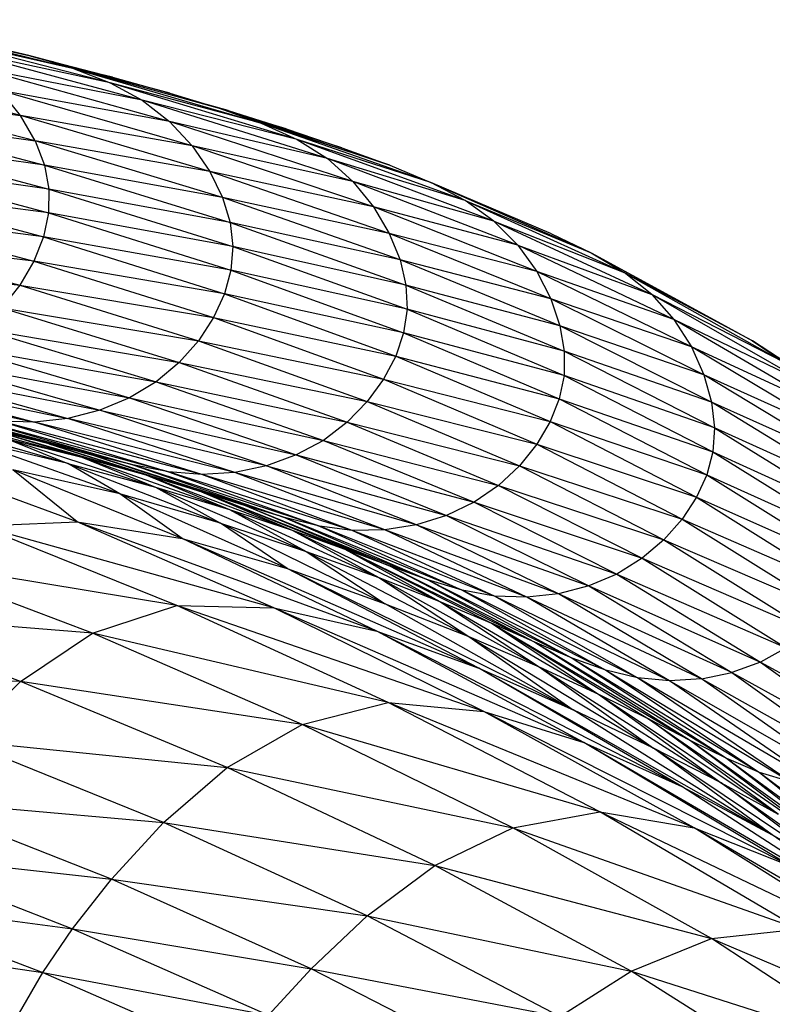
# Model space of a CAD drawing. Units: millimetres. Extents: x 56320.56 to 56328.04, y 33231.28 to 33240.1.
# Drawn here: x 56325.52 to 56325.68, y 33236.74 to 33236.95 of the extents above; entities that cross this region are included whole.
import ezdxf

# ---------------------------------------------------------------- set-up
doc = ezdxf.new("R2010")
doc.units = ezdxf.units.MM

msp = doc.modelspace()

# ---------------------------------------------------------------- linework, layer by layer
at = {"color": 7, "linetype": 'Continuous', "lineweight": 25}
for p, q in [((56325.493, 33236.94504), (56325.53378, 33236.93506)), ((56325.493, 33236.94504), (56325.52479, 33236.93766)), ((56325.54147, 33236.9321), (56325.50102, 33236.94251)), ((56325.50102, 33236.94251), (56325.53378, 33236.93506)), ((56325.52479, 33236.93766), (56325.51432, 33236.94016)), ((56325.54803, 33236.92855), (56325.50795, 33236.93931)), ((56325.54147, 33236.9321), (56325.50795, 33236.93931)), ((56325.53378, 33236.93506), (56325.52479, 33236.93766)), ((56325.52479, 33236.93766), (56325.56383, 33236.92688)), ((56325.55371, 33236.92995), (56325.52479, 33236.93766)), ((56325.52781, 33236.93686), (56325.5298, 33236.9364)), ((56325.5298, 33236.9364), (56325.52818, 33236.93676)), ((56325.5298, 33236.9364), (56325.54196, 33236.93325)), ((56325.52307, 33236.92539), (56325.48378, 33236.9353)), ((56325.55364, 33236.92415), (56325.51396, 33236.93521)), ((56325.54803, 33236.92855), (56325.51396, 33236.93521)), ((56325.53378, 33236.93506), (56325.54147, 33236.9321)), ((56325.53378, 33236.93506), (56325.57248, 33236.9238)), ((56325.56383, 33236.92688), (56325.53378, 33236.93506)), ((56325.54196, 33236.93325), (56325.53562, 33236.93478)), ((56325.54147, 33236.9321), (56325.54803, 33236.92855)), ((56325.57983, 33236.92044), (56325.54147, 33236.9321)), ((56325.57248, 33236.9238), (56325.54147, 33236.9321)), ((56325.54196, 33236.93325), (56325.55371, 33236.92995)), ((56325.52609, 33236.9202), (56325.48718, 33236.93026)), ((56325.48718, 33236.93026), (56325.52307, 33236.92539)), ((56325.52307, 33236.92539), (56325.51901, 33236.93048)), ((56325.55827, 33236.91917), (56325.51901, 33236.93048)), ((56325.55364, 33236.92415), (56325.51901, 33236.93048)), ((56325.55371, 33236.92995), (56325.56383, 33236.92688)), ((56325.54803, 33236.92855), (56325.55364, 33236.92415)), ((56325.58603, 33236.91655), (56325.54803, 33236.92855)), ((56325.57983, 33236.92044), (56325.54803, 33236.92855)), ((56325.559, 33236.92835), (56325.56568, 33236.92643)), ((56325.56568, 33236.92643), (56325.5615, 33236.92759)), ((56325.56383, 33236.92688), (56325.57248, 33236.9238)), ((56325.56383, 33236.92688), (56325.59885, 33236.91516)), ((56325.58901, 33236.91874), (56325.56383, 33236.92688)), ((56325.56568, 33236.92643), (56325.57756, 33236.92264)), ((56325.48948, 33236.92534), (56325.52803, 33236.91519)), ((56325.48948, 33236.92534), (56325.52609, 33236.9202)), ((56325.52609, 33236.9202), (56325.52307, 33236.92539)), ((56325.56191, 33236.91388), (56325.52307, 33236.92539)), ((56325.55827, 33236.91917), (56325.52307, 33236.92539)), ((56325.55364, 33236.92415), (56325.55827, 33236.91917)), ((56325.59125, 33236.91187), (56325.55364, 33236.92415)), ((56325.58603, 33236.91655), (56325.55364, 33236.92415)), ((56325.57756, 33236.92264), (56325.5696, 33236.92502)), ((56325.57248, 33236.9238), (56325.57983, 33236.92044)), ((56325.60723, 33236.91164), (56325.57248, 33236.9238)), ((56325.59885, 33236.91516), (56325.57248, 33236.9238)), ((56325.57756, 33236.92264), (56325.58901, 33236.91874)), ((56325.49072, 33236.92047), (56325.52894, 33236.91027)), ((56325.52803, 33236.91519), (56325.49072, 33236.92047)), ((56325.52609, 33236.9202), (56325.52803, 33236.91519)), ((56325.56453, 33236.90855), (56325.52609, 33236.9202)), ((56325.56191, 33236.91388), (56325.52609, 33236.9202)), ((56325.57983, 33236.92044), (56325.58603, 33236.91655)), ((56325.6143, 33236.90792), (56325.57983, 33236.92044)), ((56325.60723, 33236.91164), (56325.57983, 33236.92044)), ((56325.55827, 33236.91917), (56325.56191, 33236.91388)), ((56325.59547, 33236.90666), (56325.55827, 33236.91917)), ((56325.59125, 33236.91187), (56325.55827, 33236.91917)), ((56325.58901, 33236.91874), (56325.59885, 33236.91516)), ((56325.58603, 33236.91655), (56325.59125, 33236.91187)), ((56325.6202, 33236.90373), (56325.58603, 33236.91655)), ((56325.6143, 33236.90792), (56325.58603, 33236.91655)), ((56325.49094, 33236.91559), (56325.52884, 33236.90539)), ((56325.52894, 33236.91027), (56325.49094, 33236.91559)), ((56325.52803, 33236.91519), (56325.52894, 33236.91027)), ((56325.52803, 33236.91519), (56325.5661, 33236.90345)), ((56325.56453, 33236.90855), (56325.52803, 33236.91519)), ((56325.56191, 33236.91388), (56325.56453, 33236.90855)), ((56325.5987, 33236.9012), (56325.56191, 33236.91388)), ((56325.59547, 33236.90666), (56325.56191, 33236.91388)), ((56325.59885, 33236.91516), (56325.60723, 33236.91164)), ((56325.59125, 33236.91187), (56325.59547, 33236.90666)), ((56325.62508, 33236.8988), (56325.59125, 33236.91187)), ((56325.6202, 33236.90373), (56325.59125, 33236.91187)), ((56325.6143, 33236.90792), (56325.60723, 33236.91164)), ((56325.60723, 33236.91164), (56325.64012, 33236.89721)), ((56325.63199, 33236.90113), (56325.60723, 33236.91164)), ((56325.49018, 33236.91062), (56325.5278, 33236.90049)), ((56325.52884, 33236.90539), (56325.49018, 33236.91062)), ((56325.52894, 33236.91027), (56325.52884, 33236.90539)), ((56325.52894, 33236.91027), (56325.56666, 33236.89851)), ((56325.5661, 33236.90345), (56325.52894, 33236.91027)), ((56325.56453, 33236.90855), (56325.5661, 33236.90345)), ((56325.60093, 33236.89575), (56325.56453, 33236.90855)), ((56325.5987, 33236.9012), (56325.56453, 33236.90855)), ((56325.6202, 33236.90373), (56325.6143, 33236.90792)), ((56325.6143, 33236.90792), (56325.64693, 33236.89315)), ((56325.6143, 33236.90792), (56325.64012, 33236.89721)), ((56325.5278, 33236.90049), (56325.4885, 33236.90552)), ((56325.4885, 33236.90552), (56325.52583, 33236.89549)), ((56325.59547, 33236.90666), (56325.5987, 33236.9012)), ((56325.62896, 33236.89339), (56325.59547, 33236.90666)), ((56325.62508, 33236.8988), (56325.59547, 33236.90666)), ((56325.52884, 33236.90539), (56325.5278, 33236.90049)), ((56325.52884, 33236.90539), (56325.56625, 33236.89365)), ((56325.56666, 33236.89851), (56325.52884, 33236.90539)), ((56325.62508, 33236.8988), (56325.6202, 33236.90373)), ((56325.6202, 33236.90373), (56325.65255, 33236.88869)), ((56325.6202, 33236.90373), (56325.64693, 33236.89315)), ((56325.5661, 33236.90345), (56325.56666, 33236.89851)), ((56325.5661, 33236.90345), (56325.60214, 33236.89058)), ((56325.60093, 33236.89575), (56325.5661, 33236.90345)), ((56325.52583, 33236.89549), (56325.48591, 33236.90045)), ((56325.48591, 33236.90045), (56325.52298, 33236.89057)), ((56325.5278, 33236.90049), (56325.52583, 33236.89549)), ((56325.5278, 33236.90049), (56325.56491, 33236.88881)), ((56325.56625, 33236.89365), (56325.5278, 33236.90049)), ((56325.5987, 33236.9012), (56325.60093, 33236.89575)), ((56325.63183, 33236.88778), (56325.5987, 33236.9012)), ((56325.62896, 33236.89339), (56325.5987, 33236.9012)), ((56325.63199, 33236.90113), (56325.64012, 33236.89721)), ((56325.56666, 33236.89851), (56325.56625, 33236.89365)), ((56325.56666, 33236.89851), (56325.60238, 33236.88562)), ((56325.60214, 33236.89058), (56325.56666, 33236.89851)), ((56325.62508, 33236.8988), (56325.62896, 33236.89339)), ((56325.65712, 33236.88353), (56325.62508, 33236.8988)), ((56325.62508, 33236.8988), (56325.65255, 33236.88869)), ((56325.48241, 33236.8956), (56325.52298, 33236.89057)), ((56325.52583, 33236.89549), (56325.52298, 33236.89057)), ((56325.56491, 33236.88881), (56325.52583, 33236.89549)), ((56325.52583, 33236.89549), (56325.56268, 33236.88393)), ((56325.60093, 33236.89575), (56325.60214, 33236.89058)), ((56325.63372, 33236.88223), (56325.60093, 33236.89575)), ((56325.63183, 33236.88778), (56325.60093, 33236.89575)), ((56325.64012, 33236.89721), (56325.64693, 33236.89315)), ((56325.64012, 33236.89721), (56325.67324, 33236.87913)), ((56325.64012, 33236.89721), (56325.66538, 33236.88345)), ((56325.56625, 33236.89365), (56325.56491, 33236.88881)), ((56325.56625, 33236.89365), (56325.60167, 33236.88079)), ((56325.60238, 33236.88562), (56325.56625, 33236.89365)), ((56325.62896, 33236.89339), (56325.63183, 33236.88778)), ((56325.66068, 33236.87795), (56325.62896, 33236.89339)), ((56325.65712, 33236.88353), (56325.62896, 33236.89339)), ((56325.65255, 33236.88869), (56325.64693, 33236.89315)), ((56325.64693, 33236.89315), (56325.67977, 33236.87474)), ((56325.67324, 33236.87913), (56325.64693, 33236.89315)), ((56325.52298, 33236.89057), (56325.51926, 33236.88592)), ((56325.52298, 33236.89057), (56325.56268, 33236.88393)), ((56325.52298, 33236.89057), (56325.55958, 33236.87917)), ((56325.60214, 33236.89058), (56325.60238, 33236.88562)), ((56325.60214, 33236.89058), (56325.63463, 33236.87701)), ((56325.63372, 33236.88223), (56325.60214, 33236.89058)), ((56325.56491, 33236.88881), (56325.56268, 33236.88393)), ((56325.56491, 33236.88881), (56325.60005, 33236.87604)), ((56325.60167, 33236.88079), (56325.56491, 33236.88881)), ((56325.63183, 33236.88778), (56325.63372, 33236.88223)), ((56325.66323, 33236.87221), (56325.63183, 33236.88778)), ((56325.66068, 33236.87795), (56325.63183, 33236.88778)), ((56325.65255, 33236.88869), (56325.65712, 33236.88353)), ((56325.6851, 33236.87001), (56325.65255, 33236.88869)), ((56325.67977, 33236.87474), (56325.65255, 33236.88869)), ((56325.51926, 33236.88592), (56325.55958, 33236.87917)), ((56325.51926, 33236.88592), (56325.55565, 33236.87473)), ((56325.60238, 33236.88562), (56325.60167, 33236.88079)), ((56325.60238, 33236.88562), (56325.63458, 33236.87205)), ((56325.63463, 33236.87701), (56325.60238, 33236.88562)), ((56325.56268, 33236.88393), (56325.55958, 33236.87917)), ((56325.56268, 33236.88393), (56325.60005, 33236.87604)), ((56325.56268, 33236.88393), (56325.59756, 33236.87128)), ((56325.65712, 33236.88353), (56325.66068, 33236.87795)), ((56325.68936, 33236.86464), (56325.65712, 33236.88353)), ((56325.6851, 33236.87001), (56325.65712, 33236.88353)), ((56325.66538, 33236.88345), (56325.67324, 33236.87913)), ((56325.51469, 33236.88172), (56325.55565, 33236.87473)), ((56325.51469, 33236.88172), (56325.55093, 33236.87077)), ((56325.63372, 33236.88223), (56325.63463, 33236.87701)), ((56325.6648, 33236.86658), (56325.63372, 33236.88223)), ((56325.66323, 33236.87221), (56325.63372, 33236.88223)), ((56325.60167, 33236.88079), (56325.60005, 33236.87604)), ((56325.60167, 33236.88079), (56325.6336, 33236.86726)), ((56325.63458, 33236.87205), (56325.60167, 33236.88079)), ((56325.50931, 33236.87815), (56325.55093, 33236.87077)), ((56325.50931, 33236.87815), (56325.54544, 33236.86749)), ((56325.55958, 33236.87917), (56325.55565, 33236.87473)), ((56325.55958, 33236.87917), (56325.59756, 33236.87128)), ((56325.55958, 33236.87917), (56325.59422, 33236.86669)), ((56325.66068, 33236.87795), (56325.66323, 33236.87221)), ((56325.69257, 33236.8589), (56325.66068, 33236.87795)), ((56325.68936, 33236.86464), (56325.66068, 33236.87795)), ((56325.67324, 33236.87913), (56325.67977, 33236.87474)), ((56325.70866, 33236.85602), (56325.67324, 33236.87913)), ((56325.50326, 33236.87529), (56325.54544, 33236.86749)), ((56325.50326, 33236.87529), (56325.53935, 33236.86496)), ((56325.60005, 33236.87604), (56325.59756, 33236.87128)), ((56325.60005, 33236.87604), (56325.6336, 33236.86726)), ((56325.60005, 33236.87604), (56325.63174, 33236.86259)), ((56325.63463, 33236.87701), (56325.63458, 33236.87205)), ((56325.63463, 33236.87701), (56325.66541, 33236.86133)), ((56325.6648, 33236.86658), (56325.63463, 33236.87701)), ((56325.4967, 33236.87324), (56325.53935, 33236.86496)), ((56325.4967, 33236.87324), (56325.53281, 33236.86325)), ((56325.55565, 33236.87473), (56325.55093, 33236.87077)), ((56325.55565, 33236.87473), (56325.59422, 33236.86669)), ((56325.55565, 33236.87473), (56325.5901, 33236.86245)), ((56325.48269, 33236.87191), (56325.52598, 33236.86247)), ((56325.48979, 33236.87209), (56325.53281, 33236.86325)), ((56325.48979, 33236.87209), (56325.52598, 33236.86247)), ((56325.59756, 33236.87128), (56325.59422, 33236.86669)), ((56325.59756, 33236.87128), (56325.63174, 33236.86259)), ((56325.59756, 33236.87128), (56325.629, 33236.85796)), ((56325.63458, 33236.87205), (56325.6336, 33236.86726)), ((56325.63458, 33236.87205), (56325.66509, 33236.85638)), ((56325.66541, 33236.86133), (56325.63458, 33236.87205)), ((56325.66323, 33236.87221), (56325.6648, 33236.86658)), ((56325.69479, 33236.85306), (56325.66323, 33236.87221)), ((56325.69257, 33236.8589), (56325.66323, 33236.87221)), ((56325.55093, 33236.87077), (56325.54544, 33236.86749)), ((56325.55093, 33236.87077), (56325.5901, 33236.86245)), ((56325.55093, 33236.87077), (56325.58523, 33236.85874)), ((56325.53792, 33236.85573), (56325.49317, 33236.86718)), ((56325.54544, 33236.86749), (56325.53935, 33236.86496)), ((56325.54544, 33236.86749), (56325.58523, 33236.85874)), ((56325.54544, 33236.86749), (56325.57966, 33236.85574)), ((56325.6336, 33236.86726), (56325.63174, 33236.86259)), ((56325.6336, 33236.86726), (56325.66387, 33236.85166)), ((56325.6336, 33236.86726), (56325.66509, 33236.85638)), ((56325.54615, 33236.8537), (56325.50303, 33236.86524)), ((56325.50303, 33236.86524), (56325.53792, 33236.85573)), ((56325.59422, 33236.86669), (56325.5901, 33236.86245)), ((56325.59422, 33236.86669), (56325.629, 33236.85796)), ((56325.59422, 33236.86669), (56325.62546, 33236.85354)), ((56325.6648, 33236.86658), (56325.66541, 33236.86133)), ((56325.69603, 33236.84738), (56325.6648, 33236.86658)), ((56325.69479, 33236.85306), (56325.6648, 33236.86658)), ((56325.5036, 33236.86388), (56325.53567, 33236.85531)), ((56325.55347, 33236.8523), (56325.51151, 33236.86366)), ((56325.51151, 33236.86366), (56325.54615, 33236.8537)), ((56325.53281, 33236.86325), (56325.52598, 33236.86247)), ((56325.53935, 33236.86496), (56325.53281, 33236.86325)), ((56325.57354, 33236.85352), (56325.53281, 33236.86325)), ((56325.56703, 33236.85216), (56325.53281, 33236.86325)), ((56325.53935, 33236.86496), (56325.57966, 33236.85574)), ((56325.57354, 33236.85352), (56325.53935, 33236.86496)), ((56325.53282, 33236.85398), (56325.50191, 33236.86298)), ((56325.52598, 33236.86247), (56325.51902, 33236.86267)), ((56325.56029, 33236.85173), (56325.51902, 33236.86267)), ((56325.51902, 33236.86267), (56325.55347, 33236.8523)), ((56325.56703, 33236.85216), (56325.52598, 33236.86247)), ((56325.56029, 33236.85173), (56325.52598, 33236.86247)), ((56325.5901, 33236.86245), (56325.58523, 33236.85874)), ((56325.5901, 33236.86245), (56325.62546, 33236.85354)), ((56325.5901, 33236.86245), (56325.62115, 33236.8495)), ((56325.63174, 33236.86259), (56325.629, 33236.85796)), ((56325.63174, 33236.86259), (56325.66387, 33236.85166)), ((56325.63174, 33236.86259), (56325.66177, 33236.84709)), ((56325.66541, 33236.86133), (56325.66509, 33236.85638)), ((56325.66541, 33236.86133), (56325.69635, 33236.84212)), ((56325.69603, 33236.84738), (56325.66541, 33236.86133)), ((56325.51702, 33236.86097), (56325.52548, 33236.85891)), ((56325.51702, 33236.86097), (56325.54879, 33236.85169)), ((56325.51702, 33236.86097), (56325.53567, 33236.85531)), ((56325.52015, 33236.8591), (56325.53567, 33236.85531)), ((56325.52015, 33236.8591), (56325.55075, 33236.84916)), ((56325.52015, 33236.8591), (56325.53282, 33236.85398)), ((56325.53282, 33236.85398), (56325.51184, 33236.85895)), ((56325.5435, 33236.84779), (56325.51184, 33236.85895)), ((56325.52892, 33236.85803), (56325.54879, 33236.85169)), ((56325.52896, 33236.85802), (56325.56919, 33236.84538)), ((56325.58523, 33236.85874), (56325.57966, 33236.85574)), ((56325.58523, 33236.85874), (56325.62115, 33236.8495)), ((56325.58523, 33236.85874), (56325.61614, 33236.84604)), ((56325.629, 33236.85796), (56325.62546, 33236.85354)), ((56325.629, 33236.85796), (56325.66177, 33236.84709)), ((56325.629, 33236.85796), (56325.65881, 33236.84259)), ((56325.53567, 33236.85531), (56325.54879, 33236.85169)), ((56325.53567, 33236.85531), (56325.56597, 33236.84458)), ((56325.53567, 33236.85531), (56325.55075, 33236.84916)), ((56325.54615, 33236.8537), (56325.53792, 33236.85573)), ((56325.57723, 33236.84293), (56325.53792, 33236.85573)), ((56325.53792, 33236.85573), (56325.56919, 33236.84538)), ((56325.57966, 33236.85574), (56325.57354, 33236.85352)), ((56325.57966, 33236.85574), (56325.61614, 33236.84604)), ((56325.57966, 33236.85574), (56325.61047, 33236.84331)), ((56325.66509, 33236.85638), (56325.66387, 33236.85166)), ((56325.66509, 33236.85638), (56325.69576, 33236.83721)), ((56325.66509, 33236.85638), (56325.69635, 33236.84212)), ((56325.53471, 33236.84203), (56325.49966, 33236.8549)), ((56325.53282, 33236.85398), (56325.55075, 33236.84916)), ((56325.53282, 33236.85398), (56325.56409, 33236.84172)), ((56325.5435, 33236.84779), (56325.53282, 33236.85398)), ((56325.55347, 33236.8523), (56325.54615, 33236.8537)), ((56325.5844, 33236.84117), (56325.54615, 33236.8537)), ((56325.54615, 33236.8537), (56325.57723, 33236.84293)), ((56325.57354, 33236.85352), (56325.56703, 33236.85216)), ((56325.57354, 33236.85352), (56325.61047, 33236.84331)), ((56325.60431, 33236.84139), (56325.57354, 33236.85352)), ((56325.62546, 33236.85354), (56325.62115, 33236.8495)), ((56325.62546, 33236.85354), (56325.65881, 33236.84259)), ((56325.62546, 33236.85354), (56325.65506, 33236.83835)), ((56325.5435, 33236.84779), (56325.52149, 33236.85268)), ((56325.55626, 33236.83859), (56325.52149, 33236.85268)), ((56325.53471, 33236.84203), (56325.52149, 33236.85268)), ((56325.54879, 33236.85169), (56325.55658, 33236.84934)), ((56325.54879, 33236.85169), (56325.57882, 33236.84031)), ((56325.54879, 33236.85169), (56325.56597, 33236.84458)), ((56325.56029, 33236.85173), (56325.55347, 33236.8523)), ((56325.59111, 33236.84025), (56325.55347, 33236.8523)), ((56325.55347, 33236.8523), (56325.5844, 33236.84117)), ((56325.56703, 33236.85216), (56325.56029, 33236.85173)), ((56325.5978, 33236.84035), (56325.56029, 33236.85173)), ((56325.59111, 33236.84025), (56325.56029, 33236.85173)), ((56325.60431, 33236.84139), (56325.56703, 33236.85216)), ((56325.5978, 33236.84035), (56325.56703, 33236.85216)), ((56325.66387, 33236.85166), (56325.66177, 33236.84709)), ((56325.66387, 33236.85166), (56325.69429, 33236.83257)), ((56325.66387, 33236.85166), (56325.69576, 33236.83721)), ((56325.55075, 33236.84916), (56325.56597, 33236.84458)), ((56325.55075, 33236.84916), (56325.58166, 33236.83597)), ((56325.55075, 33236.84916), (56325.56409, 33236.84172)), ((56325.62115, 33236.8495), (56325.61614, 33236.84604)), ((56325.62115, 33236.8495), (56325.65506, 33236.83835)), ((56325.62115, 33236.8495), (56325.65058, 33236.83454)), ((56325.56409, 33236.84172), (56325.5435, 33236.84779)), ((56325.57782, 33236.83245), (56325.5435, 33236.84779)), ((56325.55626, 33236.83859), (56325.5435, 33236.84779)), ((56325.56022, 33236.8482), (56325.57882, 33236.84031)), ((56325.56032, 33236.84817), (56325.58964, 33236.83642)), ((56325.56035, 33236.84816), (56325.59877, 33236.83298)), ((56325.66177, 33236.84709), (56325.65881, 33236.84259)), ((56325.66177, 33236.84709), (56325.69429, 33236.83257)), ((56325.66177, 33236.84709), (56325.69195, 33236.82812)), ((56325.57723, 33236.84293), (56325.56919, 33236.84538)), ((56325.56919, 33236.84538), (56325.60663, 33236.83013)), ((56325.56919, 33236.84538), (56325.59877, 33236.83298)), ((56325.61614, 33236.84604), (56325.61047, 33236.84331)), ((56325.61614, 33236.84604), (56325.65058, 33236.83454)), ((56325.61614, 33236.84604), (56325.64542, 33236.83132)), ((56325.56597, 33236.84458), (56325.57882, 33236.84031)), ((56325.56597, 33236.84458), (56325.59656, 33236.83061)), ((56325.56597, 33236.84458), (56325.58166, 33236.83597)), ((56325.5844, 33236.84117), (56325.57723, 33236.84293)), ((56325.61366, 33236.82801), (56325.57723, 33236.84293)), ((56325.57723, 33236.84293), (56325.60663, 33236.83013)), ((56325.61047, 33236.84331), (56325.60431, 33236.84139)), ((56325.61047, 33236.84331), (56325.64542, 33236.83132)), ((56325.61047, 33236.84331), (56325.63965, 33236.82888)), ((56325.51469, 33236.84117), (56325.53471, 33236.84203)), ((56325.57508, 33236.82441), (56325.51469, 33236.84117)), ((56325.55519, 33236.82485), (56325.51469, 33236.84117)), ((56325.53471, 33236.84203), (56325.55626, 33236.83859)), ((56325.59617, 33236.81957), (56325.53471, 33236.84203)), ((56325.57508, 33236.82441), (56325.53471, 33236.84203)), ((56325.56409, 33236.84172), (56325.58166, 33236.83597)), ((56325.59791, 33236.82521), (56325.56409, 33236.84172)), ((56325.57782, 33236.83245), (56325.56409, 33236.84172)), ((56325.59111, 33236.84025), (56325.5844, 33236.84117)), ((56325.62028, 33236.82677), (56325.5844, 33236.84117)), ((56325.5844, 33236.84117), (56325.61366, 33236.82801)), ((56325.60431, 33236.84139), (56325.5978, 33236.84035)), ((56325.60431, 33236.84139), (56325.63965, 33236.82888)), ((56325.63344, 33236.82726), (56325.60431, 33236.84139)), ((56325.65881, 33236.84259), (56325.65506, 33236.83835)), ((56325.65881, 33236.84259), (56325.69195, 33236.82812)), ((56325.65881, 33236.84259), (56325.68877, 33236.8238)), ((56325.57882, 33236.84031), (56325.58964, 33236.83642)), ((56325.57882, 33236.84031), (56325.60911, 33236.82567)), ((56325.57882, 33236.84031), (56325.59656, 33236.83061)), ((56325.5978, 33236.84035), (56325.59111, 33236.84025)), ((56325.62693, 33236.82654), (56325.59111, 33236.84025)), ((56325.62028, 33236.82677), (56325.59111, 33236.84025)), ((56325.63344, 33236.82726), (56325.5978, 33236.84035)), ((56325.62693, 33236.82654), (56325.5978, 33236.84035)), ((56325.55626, 33236.83859), (56325.57782, 33236.83245)), ((56325.61709, 33236.81201), (56325.55626, 33236.83859)), ((56325.59617, 33236.81957), (56325.55626, 33236.83859)), ((56325.65506, 33236.83835), (56325.65058, 33236.83454)), ((56325.65506, 33236.83835), (56325.68877, 33236.8238)), ((56325.65506, 33236.83835), (56325.68481, 33236.81977)), ((56325.58166, 33236.83597), (56325.59656, 33236.83061)), ((56325.58166, 33236.83597), (56325.61502, 33236.81847)), ((56325.58166, 33236.83597), (56325.59791, 33236.82521)), ((56325.59877, 33236.83298), (56325.58964, 33236.83642)), ((56325.58964, 33236.83642), (56325.62856, 33236.81732)), ((56325.58964, 33236.83642), (56325.60911, 33236.82567)), ((56325.58964, 33236.83642), (56325.61967, 33236.82123)), ((56325.55519, 33236.82485), (56325.49769, 33236.83441)), ((56325.53787, 33236.81916), (56325.49769, 33236.83441)), ((56325.60663, 33236.83013), (56325.59877, 33236.83298)), ((56325.59877, 33236.83298), (56325.63623, 33236.81407)), ((56325.59877, 33236.83298), (56325.62856, 33236.81732)), ((56325.65058, 33236.83454), (56325.64542, 33236.83132)), ((56325.65058, 33236.83454), (56325.68481, 33236.81977)), ((56325.65058, 33236.83454), (56325.68015, 33236.8162)), ((56325.57782, 33236.83245), (56325.59791, 33236.82521)), ((56325.63646, 33236.80346), (56325.57782, 33236.83245)), ((56325.61709, 33236.81201), (56325.57782, 33236.83245)), ((56325.64542, 33236.83132), (56325.63965, 33236.82888)), ((56325.64542, 33236.83132), (56325.68015, 33236.8162)), ((56325.64542, 33236.83132), (56325.67485, 33236.81326)), ((56325.59656, 33236.83061), (56325.60911, 33236.82567)), ((56325.59656, 33236.83061), (56325.62949, 33236.81227)), ((56325.59656, 33236.83061), (56325.61502, 33236.81847)), ((56325.61366, 33236.82801), (56325.60663, 33236.83013)), ((56325.60663, 33236.83013), (56325.64311, 33236.8116)), ((56325.60663, 33236.83013), (56325.63623, 33236.81407)), ((56325.63965, 33236.82888), (56325.63344, 33236.82726)), ((56325.63965, 33236.82888), (56325.67485, 33236.81326)), ((56325.63965, 33236.82888), (56325.66899, 33236.81112)), ((56325.62028, 33236.82677), (56325.61366, 33236.82801)), ((56325.64962, 33236.81002), (56325.61366, 33236.82801)), ((56325.61366, 33236.82801), (56325.64311, 33236.8116)), ((56325.62693, 33236.82654), (56325.62028, 33236.82677)), ((56325.65622, 33236.80944), (56325.62028, 33236.82677)), ((56325.64962, 33236.81002), (56325.62028, 33236.82677)), ((56325.63344, 33236.82726), (56325.62693, 33236.82654)), ((56325.66899, 33236.81112), (56325.63344, 33236.82726)), ((56325.66273, 33236.80983), (56325.63344, 33236.82726)), ((56325.53787, 33236.81916), (56325.55519, 33236.82485)), ((56325.55519, 33236.82485), (56325.57508, 33236.82441)), ((56325.61813, 33236.80313), (56325.55519, 33236.82485)), ((56325.59848, 33236.80496), (56325.55519, 33236.82485)), ((56325.59791, 33236.82521), (56325.61502, 33236.81847)), ((56325.63646, 33236.80346), (56325.59791, 33236.82521)), ((56325.60911, 33236.82567), (56325.61967, 33236.82123)), ((56325.60911, 33236.82567), (56325.64167, 33236.80664)), ((56325.60911, 33236.82567), (56325.62949, 33236.81227)), ((56325.66273, 33236.80983), (56325.62693, 33236.82654)), ((56325.65622, 33236.80944), (56325.62693, 33236.82654)), ((56325.53787, 33236.81916), (56325.48354, 33236.82367)), ((56325.5231, 33236.80929), (56325.48354, 33236.82367)), ((56325.57508, 33236.82441), (56325.59617, 33236.81957)), ((56325.63863, 33236.79678), (56325.57508, 33236.82441)), ((56325.61813, 33236.80313), (56325.57508, 33236.82441)), ((56325.62856, 33236.81732), (56325.61967, 33236.82123)), ((56325.61967, 33236.82123), (56325.66049, 33236.7972)), ((56325.61967, 33236.82123), (56325.64167, 33236.80664)), ((56325.61967, 33236.82123), (56325.65189, 33236.8016)), ((56325.5231, 33236.80929), (56325.53787, 33236.81916)), ((56325.59848, 33236.80496), (56325.53787, 33236.81916)), ((56325.58088, 33236.80047), (56325.53787, 33236.81916)), ((56325.59617, 33236.81957), (56325.61709, 33236.81201)), ((56325.65875, 33236.78773), (56325.59617, 33236.81957)), ((56325.63863, 33236.79678), (56325.59617, 33236.81957)), ((56325.61502, 33236.81847), (56325.62949, 33236.81227)), ((56325.61502, 33236.81847), (56325.65293, 33236.79561)), ((56325.61502, 33236.81847), (56325.63646, 33236.80346)), ((56325.63623, 33236.81407), (56325.62856, 33236.81732)), ((56325.62856, 33236.81732), (56325.66791, 33236.79353)), ((56325.62856, 33236.81732), (56325.66049, 33236.7972)), ((56325.68015, 33236.8162), (56325.67485, 33236.81326)), ((56325.64311, 33236.8116), (56325.63623, 33236.81407)), ((56325.63623, 33236.81407), (56325.67459, 33236.79067)), ((56325.63623, 33236.81407), (56325.66791, 33236.79353)), ((56325.67485, 33236.81326), (56325.66899, 33236.81112)), ((56325.67485, 33236.81326), (56325.71165, 33236.79313)), ((56325.67485, 33236.81326), (56325.70622, 33236.79051)), ((56325.5231, 33236.80929), (56325.47208, 33236.81085)), ((56325.61709, 33236.81201), (56325.63646, 33236.80346)), ((56325.67726, 33236.77779), (56325.61709, 33236.81201)), ((56325.65875, 33236.78773), (56325.61709, 33236.81201)), ((56325.62949, 33236.81227), (56325.64167, 33236.80664)), ((56325.62949, 33236.81227), (56325.66682, 33236.78847)), ((56325.62949, 33236.81227), (56325.65293, 33236.79561)), ((56325.64962, 33236.81002), (56325.64311, 33236.8116)), ((56325.64311, 33236.8116), (56325.68097, 33236.78873)), ((56325.64311, 33236.8116), (56325.67459, 33236.79067)), ((56325.66273, 33236.80983), (56325.66899, 33236.81112)), ((56325.66899, 33236.81112), (56325.70622, 33236.79051)), ((56325.66899, 33236.81112), (56325.70027, 33236.78872)), ((56325.51084, 33236.7972), (56325.5231, 33236.80929)), ((56325.58088, 33236.80047), (56325.5231, 33236.80929)), ((56325.56548, 33236.79162), (56325.5231, 33236.80929)), ((56325.65622, 33236.80944), (56325.64962, 33236.81002)), ((56325.68749, 33236.78778), (56325.64962, 33236.81002)), ((56325.68097, 33236.78873), (56325.64962, 33236.81002)), ((56325.66273, 33236.80983), (56325.65622, 33236.80944)), ((56325.69398, 33236.78779), (56325.65622, 33236.80944)), ((56325.68749, 33236.78778), (56325.65622, 33236.80944)), ((56325.70027, 33236.78872), (56325.66273, 33236.80983)), ((56325.69398, 33236.78779), (56325.66273, 33236.80983)), ((56325.64167, 33236.80664), (56325.65189, 33236.8016)), ((56325.64167, 33236.80664), (56325.67848, 33236.78205)), ((56325.64167, 33236.80664), (56325.66682, 33236.78847)), ((56325.58088, 33236.80047), (56325.59848, 33236.80496)), ((56325.59848, 33236.80496), (56325.61813, 33236.80313)), ((56325.66123, 33236.77924), (56325.59848, 33236.80496)), ((56325.64189, 33236.78251), (56325.59848, 33236.80496)), ((56325.61813, 33236.80313), (56325.63863, 33236.79678)), ((56325.68105, 33236.77138), (56325.61813, 33236.80313)), ((56325.66123, 33236.77924), (56325.61813, 33236.80313)), ((56325.65293, 33236.79561), (56325.63646, 33236.80346)), ((56325.67726, 33236.77779), (56325.63646, 33236.80346)), ((56325.56548, 33236.79162), (56325.58088, 33236.80047)), ((56325.64189, 33236.78251), (56325.58088, 33236.80047)), ((56325.62408, 33236.77928), (56325.58088, 33236.80047)), ((56325.65189, 33236.8016), (56325.66049, 33236.7972)), ((56325.65189, 33236.8016), (56325.68825, 33236.77637)), ((56325.67848, 33236.78205), (56325.65189, 33236.8016)), ((56325.51084, 33236.7972), (56325.56548, 33236.79162)), ((56325.5524, 33236.78037), (56325.51084, 33236.7972)), ((56325.63863, 33236.79678), (56325.65875, 33236.78773)), ((56325.70026, 33236.76083), (56325.63863, 33236.79678)), ((56325.68105, 33236.77138), (56325.63863, 33236.79678)), ((56325.66049, 33236.7972), (56325.66791, 33236.79353)), ((56325.66049, 33236.7972), (56325.69646, 33236.77142)), ((56325.66049, 33236.7972), (56325.68825, 33236.77637)), ((56325.66682, 33236.78847), (56325.65293, 33236.79561)), ((56325.69295, 33236.76876), (56325.65293, 33236.79561)), ((56325.67726, 33236.77779), (56325.65293, 33236.79561)), ((56325.66791, 33236.79353), (56325.67459, 33236.79067)), ((56325.66791, 33236.79353), (56325.70356, 33236.76728)), ((56325.66791, 33236.79353), (56325.69646, 33236.77142)), ((56325.5524, 33236.78037), (56325.56548, 33236.79162)), ((56325.56548, 33236.79162), (56325.62408, 33236.77928)), ((56325.60809, 33236.77152), (56325.56548, 33236.79162)), ((56325.67459, 33236.79067), (56325.68097, 33236.78873)), ((56325.67459, 33236.79067), (56325.70997, 33236.76399)), ((56325.67459, 33236.79067), (56325.70356, 33236.76728)), ((56325.66682, 33236.78847), (56325.67848, 33236.78205)), ((56325.66682, 33236.78847), (56325.70616, 33236.76065)), ((56325.69295, 33236.76876), (56325.66682, 33236.78847)), ((56325.65875, 33236.78773), (56325.67726, 33236.77779)), ((56325.71782, 33236.74952), (56325.65875, 33236.78773)), ((56325.70026, 33236.76083), (56325.65875, 33236.78773)), ((56325.50108, 33236.78482), (56325.5524, 33236.78037)), ((56325.54178, 33236.76869), (56325.50108, 33236.78482)), ((56325.62408, 33236.77928), (56325.64189, 33236.78251)), ((56325.64189, 33236.78251), (56325.66123, 33236.77924)), ((56325.70175, 33236.75383), (56325.64189, 33236.78251)), ((56325.68278, 33236.75849), (56325.64189, 33236.78251)), ((56325.54178, 33236.76869), (56325.5524, 33236.78037)), ((56325.5524, 33236.78037), (56325.60809, 33236.77152)), ((56325.59421, 33236.7612), (56325.5524, 33236.78037)), ((56325.60809, 33236.77152), (56325.62408, 33236.77928)), ((56325.62408, 33236.77928), (56325.68278, 33236.75849)), ((56325.66482, 33236.75652), (56325.62408, 33236.77928)), ((56325.66123, 33236.77924), (56325.68105, 33236.77138)), ((56325.72082, 33236.74453), (56325.66123, 33236.77924)), ((56325.70175, 33236.75383), (56325.66123, 33236.77924)), ((56325.69295, 33236.76876), (56325.67726, 33236.77779)), ((56325.71782, 33236.74952), (56325.67726, 33236.77779)), ((56325.4938, 33236.77409), (56325.54178, 33236.76869)), ((56325.4938, 33236.77409), (56325.53374, 33236.75855)), ((56325.59421, 33236.7612), (56325.60809, 33236.77152)), ((56325.60809, 33236.77152), (56325.66482, 33236.75652)), ((56325.64831, 33236.74988), (56325.60809, 33236.77152)), ((56325.53374, 33236.75855), (56325.54178, 33236.76869)), ((56325.54178, 33236.76869), (56325.59421, 33236.7612)), ((56325.58274, 33236.7503), (56325.54178, 33236.76869)), ((56325.48838, 33236.7646), (56325.53374, 33236.75855)), ((56325.48838, 33236.7646), (56325.52766, 33236.74956)), ((56325.58274, 33236.7503), (56325.59421, 33236.7612)), ((56325.59421, 33236.7612), (56325.64831, 33236.74988)), ((56325.63371, 33236.74054), (56325.59421, 33236.7612)), ((56325.52766, 33236.74956), (56325.53374, 33236.75855)), ((56325.53374, 33236.75855), (56325.58274, 33236.7503)), ((56325.53374, 33236.75855), (56325.57397, 33236.74081)), ((56325.66482, 33236.75652), (56325.68278, 33236.75849)), ((56325.64831, 33236.74988), (56325.66482, 33236.75652)), ((56325.66482, 33236.75652), (56325.71849, 33236.73389)), ((56325.70047, 33236.73312), (56325.66482, 33236.75652)), ((56325.48421, 33236.75594), (56325.52766, 33236.74956)), ((56325.57397, 33236.74081), (56325.58274, 33236.7503)), ((56325.58274, 33236.7503), (56325.63371, 33236.74054)), ((56325.62146, 33236.73047), (56325.58274, 33236.7503)), ((56325.52288, 33236.74133), (56325.52766, 33236.74956)), ((56325.52766, 33236.74956), (56325.57397, 33236.74081)), ((56325.52766, 33236.74956), (56325.56722, 33236.73235)), ((56325.63371, 33236.74054), (56325.64831, 33236.74988)), ((56325.64831, 33236.74988), (56325.70047, 33236.73312)), ((56325.68356, 33236.72758), (56325.64831, 33236.74988))]:
    msp.add_line(p, q, dxfattribs=at)

doc.saveas('drawing.dxf')
